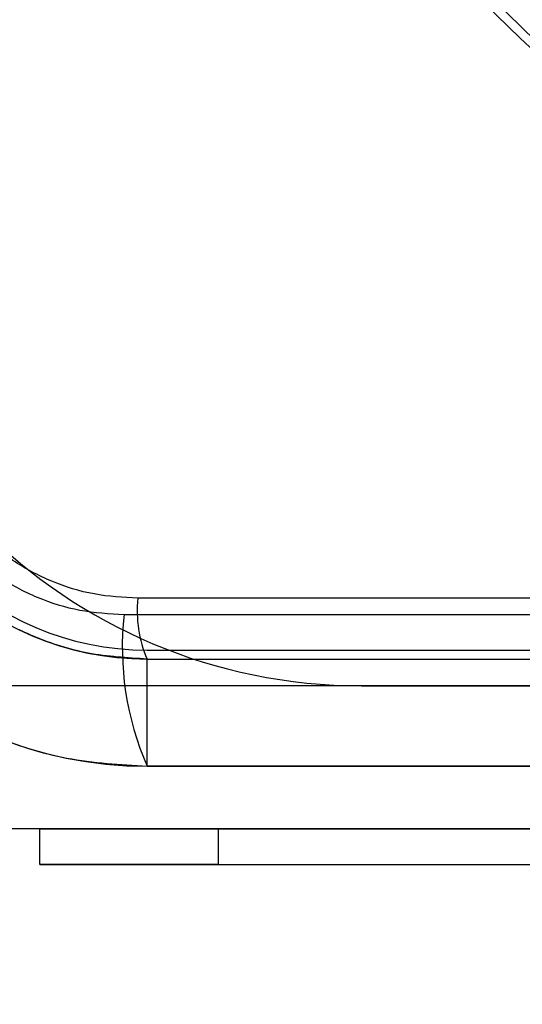
# Model space of a CAD drawing. Units: millimetres. Extents: x 18630 to 24563, y 33502 to 40705.
# Drawn here: x 20211 to 20225, y 35100 to 35128 of the extents above; entities that cross this region are included whole.
import ezdxf

# ---------------------------------------------------------------- set-up
doc = ezdxf.new("R2010")
doc.units = ezdxf.units.MM
doc.header["$LTSCALE"] = 200
doc.layers.add('OTWORY_MONTAŻOWE', color=1, linetype='Continuous')

msp = doc.modelspace()

# ---------------------------------------------------------------- linework, layer by layer
at = {"color": 7, "linetype": 'Continuous', "lineweight": 25}
for p, q in [((20250.066, 35111.443), (20213.809, 35111.443)), ((20213.424, 35110.993), (20288.708, 35110.993)), ((20214.066, 35109.993), (20288.066, 35109.993)), ((20214.066, 35109.743), (20288.066, 35109.743)), ((20214.066, 35106.743), (20214.066, 35109.743)), ((20238.566, 35108.993), (20209.066, 35108.993)), ((20273.566, 35108.993), (20209.066, 35108.993)), ((20220.066, 35108.993), (20282.066, 35108.993)), ((20288.066, 35106.743), (20214.066, 35106.743)), ((20238.566, 35104.993), (20209.066, 35104.993)), ((20273.566, 35104.993), (20209.066, 35104.993)), ((20211.066, 35103.993), (20211.066, 35104.993)), ((20211.066, 35104.993), (20216.066, 35104.993)), ((20216.066, 35104.993), (20211.066, 35104.993)), ((20216.066, 35103.993), (20216.066, 35104.993)), ((20216.066, 35104.993), (20266.066, 35104.993)), ((20211.066, 35103.993), (20216.066, 35103.993)), ((20216.066, 35103.993), (20211.066, 35103.993)), ((20216.066, 35103.993), (20266.066, 35103.993))]:
    msp.add_line(p, q, dxfattribs=at)
for radius in [38.5, 38.5, 38.25, 38.25, 30.15, 30.15]:
    msp.add_circle((20251.066, 35154.993), radius, dxfattribs=at)
for centre, radius, start, end in [((20220.066, 35123.993), 15, 180, 270), ((20220.066, 35123.993), 15, 180, 270), ((20214.066, 35117.993), 11.25, 180, 270), ((20214.066, 35117.993), 8.25, 180, 270), ((20214.066, 35117.993), 8, 180, 270), ((20214.066, 35117.993), 8, 180, 270), ((20217.098, 35111.071), 3.309, 173.5391, 203.6471), ((20221.645, 35110.062), 8.273, 173.5391, 203.6471)]:
    msp.add_arc(centre, radius, start, end, dxfattribs=at)
for points, knots in [([(20202.816, 35117.993), (20202.86, 35117.241), (20202.945, 35115.771), (20203.545, 35113.88), (20204.297, 35112.348), (20205.119, 35111.121), (20206.247, 35109.836), (20207.767, 35108.583), (20209.71, 35107.549), (20211.838, 35106.872), (20213.313, 35106.787), (20214.066, 35106.743)], [0, 0, 0, 0, 0.127795, 0.249948, 0.334013, 0.417315, 0.499866, 0.623835, 0.749488, 0.871914, 1, 1, 1, 1]), ([(20214.066, 35109.743), (20213.514, 35109.775), (20212.434, 35109.838), (20210.873, 35110.333), (20209.448, 35111.092), (20208.193, 35112.125), (20207.161, 35113.381), (20206.404, 35114.806), (20205.91, 35116.365), (20205.848, 35117.442), (20205.816, 35117.993)], [0, 0, 0, 0, 0.128167, 0.250574, 0.376275, 0.500247, 0.624248, 0.749993, 0.872125, 1, 1, 1, 1]), ([(20213.809, 35111.443), (20213.398, 35111.466), (20212.576, 35111.513), (20211.387, 35111.887), (20210.289, 35112.468), (20209.329, 35113.26), (20208.538, 35114.22), (20207.958, 35115.319), (20207.585, 35116.507), (20207.539, 35117.327), (20207.516, 35117.736)], [0, 0, 0, 0, 0.125441, 0.250576, 0.375489, 0.500248, 0.62503, 0.749996, 0.875173, 1, 1, 1, 1]), ([(20207.066, 35117.351), (20207.089, 35116.937), (20207.136, 35116.109), (20207.511, 35114.91), (20208.099, 35113.801), (20208.896, 35112.829), (20209.868, 35112.03), (20210.976, 35111.441), (20212.178, 35111.063), (20213.008, 35111.016), (20213.424, 35110.993)], [0, 0, 0, 0, 0.12483, 0.250012, 0.374515, 0.499752, 0.624409, 0.749416, 0.874556, 1, 1, 1, 1]), ([(20214.066, 35109.743), (20218.051, 35109.743), (20226.018, 35109.743), (20238.033, 35109.743), (20246.054, 35109.743), (20250.066, 35109.743)], [0, 0, 0, 0, 0.333433, 0.666567, 1, 1, 1, 1]), ([(20214.066, 35106.743), (20218.162, 35106.743), (20226.35, 35106.743), (20238.699, 35106.743), (20251.066, 35106.743), (20263.434, 35106.743), (20275.783, 35106.743), (20283.97, 35106.743), (20288.066, 35106.743)], [0, 0, 0, 0, 0.166717, 0.333279, 0.5, 0.666717, 0.833279, 1, 1, 1, 1])]:
    msp.add_open_spline(points, degree=3, knots=knots, dxfattribs=at)
at = {"layer": 'OTWORY_MONTAŻOWE'}
msp.add_circle((20251.066, 35154.993), 209.263, dxfattribs=at)

doc.saveas('drawing.dxf')
